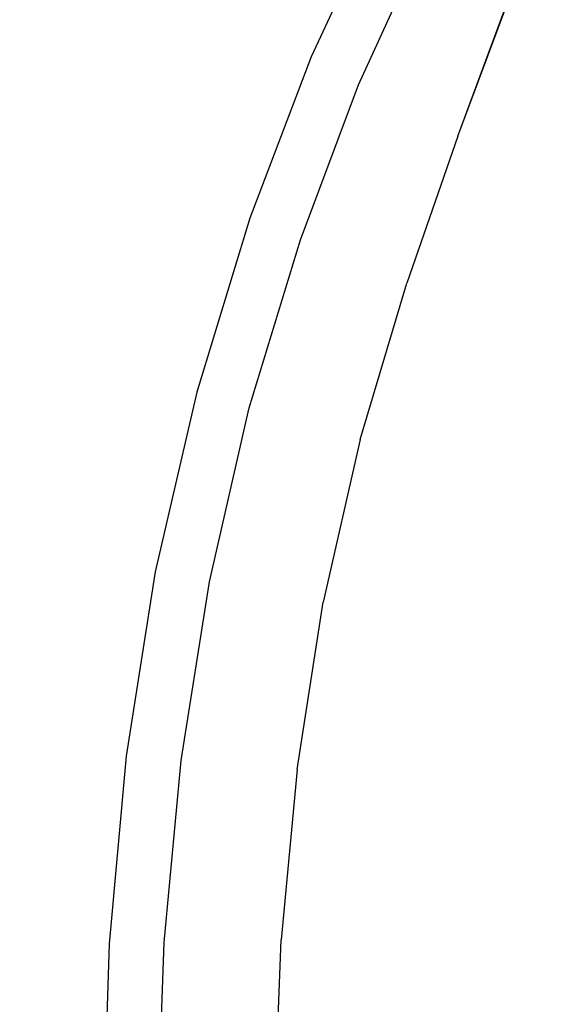
# Model space of a CAD drawing. Extents: x -0.174 to 0.174, y -0.48 to 0.
# Drawn here: x -0.125 to -0.075, y -0.235 to -0.145 of the extents above; entities that cross this region are included whole.
import ezdxf

# ---------------------------------------------------------------- set-up
doc = ezdxf.new("R2010")
doc.units = 0

msp = doc.modelspace()

# ---------------------------------------------------------------- linework, layer by layer
at = {"linetype": 'ByBlock'}
for points, invisible_edges in [([(-0.11954, -0.157274, 0.027027), (-0.113168, -0.140956, 0.027027), (-0.131894, -0.121133, 0.02692), (-0.137416, -0.150124, 0.026867)], 15), ([(-0.106442, -0.12492, 0.018814), (-0.097487, -0.131858, 0.017717), (-0.103735, -0.145451, 0.017717), (-0.11308, -0.139929, 0.018814)], 15), ([(-0.106513, -0.125628, 0.027027), (-0.113168, -0.140956, 0.027027), (-0.095965, -0.15023, 0.026743), (-0.090389, -0.137434, 0.026796)], 15), ([(-0.135363, -0.149805, 0.014425), (-0.128088, -0.13108, 0.014425), (-0.12246, -0.134407, 0.017717), (-0.129381, -0.152372, 0.017717)], 15), ([(-0.092159, -0.135947, 0.014425), (-0.098106, -0.148779, 0.014425), (-0.103735, -0.145451, 0.017717), (-0.097487, -0.131858, 0.017717)], 14), ([(-0.114106, -0.133681, 0.080956), (-0.135717, -0.133646, 0.068531), (-0.140018, -0.160867, 0.070956), (-0.117752, -0.160832, 0.083646)], 15), ([(-0.091434, -0.160655, 0.093947), (-0.088566, -0.133628, 0.091168), (-0.114106, -0.133681, 0.080956), (-0.117752, -0.160832, 0.083646)], 15), ([(-0.060283, -0.133504, 0.09885), (-0.088566, -0.133628, 0.091168), (-0.091434, -0.160655, 0.093947), (-0.062265, -0.160442, 0.101575)], 15), ([(-0.136566, -0.161593, 0.065929), (-0.132265, -0.134566, 0.063504), (-0.111735, -0.134619, 0.075398), (-0.115434, -0.161593, 0.078106)], 15), ([(-0.119504, -0.156602, 0.018814), (-0.129381, -0.152372, 0.017717), (-0.12246, -0.134407, 0.017717), (-0.11308, -0.139929, 0.018814)], 15), ([(-0.111735, -0.134619, 0.075398), (-0.087027, -0.134549, 0.085292), (-0.089982, -0.161451, 0.088018), (-0.115434, -0.161593, 0.078106)], 15), ([(-0.089982, -0.161451, 0.088018), (-0.087027, -0.134549, 0.085292), (-0.059416, -0.134425, 0.092796), (-0.061451, -0.161221, 0.095469)], 15), ([(-0.092159, -0.135947, 0.014425), (-0.08954, -0.137947, 0.010018), (-0.095292, -0.150425, 0.010018), (-0.098106, -0.148779, 0.014425)], 15), ([(-0.083628, -0.142018, 0.026071), (-0.090389, -0.137434, 0.026796), (-0.095965, -0.15023, 0.026743), (-0.088531, -0.154142, 0.025841)], 15), ([(-0.088655, -0.138619, 0.005628), (-0.094336, -0.150991, 0.005628), (-0.095292, -0.150425, 0.010018), (-0.08954, -0.137947, 0.010018)], 15), ([(-0.088655, -0.138619, 0.005628), (-0.088566, -0.138708, 0.002177), (-0.094212, -0.15108, 0.002177), (-0.094336, -0.150991, 0.005628)], 15), ([(-0.088177, -0.138991, 0.000619), (-0.093805, -0.151292, 0.000619), (-0.094212, -0.15108, 0.002177), (-0.088566, -0.138708, 0.002177)], 15), ([(-0.088177, -0.138991, 0.000619), (-0.087558, -0.139469, 0.000177), (-0.093133, -0.151699, 0.000177), (-0.093805, -0.151292, 0.000619)], 7), ([(-0.119504, -0.156602, 0.018814), (-0.11308, -0.139929, 0.018814), (-0.103735, -0.145451, 0.017717), (-0.109628, -0.160832, 0.017717)], 15), ([(-0.086637, -0.140177), (-0.092177, -0.152248), (-0.093133, -0.151699, 0.000177), (-0.087558, -0.139469, 0.000177)], 15), ([(-0.11954, -0.157274, 0.027027), (-0.101327, -0.164549, 0.026726), (-0.095965, -0.15023, 0.026743), (-0.113168, -0.140956, 0.027027)], 15), ([(-0.086637, -0.140177), (-0.085363, -0.141044, 0.000248), (-0.090708, -0.153044, 0.000301), (-0.092177, -0.152248)], 15), ([(-0.083611, -0.141982, 0.00092), (-0.088531, -0.154142, 0.001168), (-0.090708, -0.153044, 0.000301), (-0.085363, -0.141044, 0.000248)], 15), ([(-0.083611, -0.141982, 0.00092), (-0.081788, -0.142867, 0.002018), (-0.086336, -0.155221, 0.002372), (-0.088531, -0.154142, 0.001168)], 15), ([(-0.083628, -0.142018, 0.026071), (-0.088531, -0.154142, 0.025841), (-0.086336, -0.155221, 0.024655), (-0.081752, -0.142956, 0.024973)], 15), ([(-0.080265, -0.143628, 0.003398), (-0.084832, -0.155947, 0.003646), (-0.086336, -0.155221, 0.002372), (-0.081788, -0.142867, 0.002018)], 15), ([(-0.08023, -0.143646, 0.023593), (-0.081752, -0.142956, 0.024973), (-0.086336, -0.155221, 0.024655), (-0.084814, -0.155947, 0.023381)], 7), ([(-0.080265, -0.143628, 0.003398), (-0.078938, -0.144248, 0.005327), (-0.083664, -0.156496, 0.005398), (-0.084832, -0.155947, 0.003646)], 7), ([(-0.08023, -0.143646, 0.023593), (-0.084814, -0.155947, 0.023381), (-0.083664, -0.156496, 0.021646), (-0.078938, -0.144248, 0.021717)], 15), ([(-0.077752, -0.144796, 0.007965), (-0.082531, -0.157044, 0.007965), (-0.083664, -0.156496, 0.005398), (-0.078938, -0.144248, 0.005327)], 15), ([(-0.077752, -0.144832, 0.01908), (-0.078938, -0.144248, 0.021717), (-0.083664, -0.156496, 0.021646), (-0.082531, -0.157044, 0.019044)], 15), ([(-0.103664, -0.163398, 0.014425), (-0.109628, -0.160832, 0.017717), (-0.103735, -0.145451, 0.017717), (-0.098106, -0.148779, 0.014425)], 7), ([(-0.077752, -0.144796, 0.007965), (-0.076903, -0.145204, 0.010867), (-0.081681, -0.157451, 0.010867), (-0.082531, -0.157044, 0.007965)], 15), ([(-0.077752, -0.144832, 0.01908), (-0.082531, -0.157044, 0.019044), (-0.081681, -0.157451, 0.016177), (-0.076903, -0.145204, 0.016177)], 15), ([(-0.076637, -0.145345, 0.013522), (-0.076903, -0.145204, 0.016177), (-0.081681, -0.157451, 0.016177), (-0.081416, -0.157593, 0.013522)], 15), ([(-0.076637, -0.145345, 0.013522), (-0.081416, -0.157593, 0.013522), (-0.081681, -0.157451, 0.010867), (-0.076903, -0.145204, 0.010867)], 15), ([(-0.103664, -0.163398, 0.014425), (-0.098106, -0.148779, 0.014425), (-0.095292, -0.150425, 0.010018), (-0.100655, -0.164673, 0.010018)], 15), ([(-0.11954, -0.157274, 0.027027), (-0.137416, -0.150124, 0.026867), (-0.143982, -0.169133, 0.026867), (-0.125204, -0.174478, 0.027027)], 15), ([(-0.093416, -0.167717, 0.02577), (-0.088531, -0.154142, 0.025841), (-0.095965, -0.15023, 0.026743), (-0.101327, -0.164549, 0.026726)], 15), ([(-0.099628, -0.165133, 0.005628), (-0.100655, -0.164673, 0.010018), (-0.095292, -0.150425, 0.010018), (-0.094336, -0.150991, 0.005628)], 15), ([(-0.099628, -0.165133, 0.005628), (-0.094336, -0.150991, 0.005628), (-0.094212, -0.15108, 0.002177), (-0.099504, -0.165168, 0.002177)], 15), ([(-0.09908, -0.165345, 0.000619), (-0.099504, -0.165168, 0.002177), (-0.094212, -0.15108, 0.002177), (-0.093805, -0.151292, 0.000619)], 15), ([(-0.09908, -0.165345, 0.000619), (-0.093805, -0.151292, 0.000619), (-0.093133, -0.151699, 0.000177), (-0.098389, -0.165646, 0.000177)], 14), ([(-0.097363, -0.166106), (-0.098389, -0.165646, 0.000177), (-0.093133, -0.151699, 0.000177), (-0.092177, -0.152248)], 15), ([(-0.119504, -0.156602, 0.018814), (-0.125186, -0.174301, 0.018814), (-0.135611, -0.171274, 0.017717), (-0.129381, -0.152372, 0.017717)], 15), ([(-0.097363, -0.166106), (-0.092177, -0.152248), (-0.090708, -0.153044, 0.000301), (-0.095788, -0.166743, 0.000319)], 15), ([(-0.093416, -0.167717, 0.001239), (-0.095788, -0.166743, 0.000319), (-0.090708, -0.153044, 0.000301), (-0.088531, -0.154142, 0.001168)], 15), ([(-0.093416, -0.167717, 0.001239), (-0.088531, -0.154142, 0.001168), (-0.086336, -0.155221, 0.002372), (-0.091009, -0.168673, 0.002496)], 15), ([(-0.093416, -0.167717, 0.02577), (-0.091009, -0.168673, 0.024549), (-0.086336, -0.155221, 0.024655), (-0.088531, -0.154142, 0.025841)], 15), ([(-0.089451, -0.169292, 0.003752), (-0.091009, -0.168673, 0.002496), (-0.086336, -0.155221, 0.002372), (-0.084832, -0.155947, 0.003646)], 7), ([(-0.089451, -0.169292, 0.023292), (-0.084814, -0.155947, 0.023381), (-0.086336, -0.155221, 0.024655), (-0.091009, -0.168673, 0.024549)], 15), ([(-0.089451, -0.169292, 0.003752), (-0.084832, -0.155947, 0.003646), (-0.083664, -0.156496, 0.005398), (-0.088336, -0.169752, 0.005416)], 15), ([(-0.089451, -0.169292, 0.023292), (-0.088336, -0.169752, 0.021628), (-0.083664, -0.156496, 0.021646), (-0.084814, -0.155947, 0.023381)], 7), ([(-0.119504, -0.156602, 0.018814), (-0.109628, -0.160832, 0.017717), (-0.114761, -0.177327, 0.017717), (-0.125186, -0.174301, 0.018814)], 15), ([(-0.087186, -0.17023, 0.007965), (-0.088336, -0.169752, 0.005416), (-0.083664, -0.156496, 0.005398), (-0.082531, -0.157044, 0.007965)], 15), ([(-0.087186, -0.17023, 0.019044), (-0.082531, -0.157044, 0.019044), (-0.083664, -0.156496, 0.021646), (-0.088336, -0.169752, 0.021628)], 15), ([(-0.087186, -0.17023, 0.007965), (-0.082531, -0.157044, 0.007965), (-0.081681, -0.157451, 0.010867), (-0.086319, -0.170566, 0.010867)], 15), ([(-0.087186, -0.17023, 0.019044), (-0.086319, -0.170566, 0.016177), (-0.081681, -0.157451, 0.016177), (-0.082531, -0.157044, 0.019044)], 15), ([(-0.11954, -0.157274, 0.027027), (-0.125204, -0.174478, 0.027027), (-0.106053, -0.179929, 0.026726), (-0.101327, -0.164549, 0.026726)], 15), ([(-0.086018, -0.170673, 0.013522), (-0.086319, -0.170566, 0.010867), (-0.081681, -0.157451, 0.010867), (-0.081416, -0.157593, 0.013522)], 15), ([(-0.086018, -0.170673, 0.013522), (-0.081416, -0.157593, 0.013522), (-0.081681, -0.157451, 0.016177), (-0.086319, -0.170566, 0.016177)], 15), ([(-0.091434, -0.160655, 0.093947), (-0.093487, -0.187929, 0.096106), (-0.063593, -0.187575, 0.103504), (-0.062265, -0.160442, 0.101575)], 15), ([(-0.140018, -0.160867, 0.070956), (-0.143628, -0.188425, 0.072956), (-0.120602, -0.188248, 0.085894), (-0.117752, -0.160832, 0.083646)], 15), ([(-0.120602, -0.188248, 0.085894), (-0.093487, -0.187929, 0.096106), (-0.091434, -0.160655, 0.093947), (-0.117752, -0.160832, 0.083646)], 15), ([(-0.089982, -0.161451, 0.088018), (-0.092106, -0.188549, 0.090142), (-0.118336, -0.188796, 0.080319), (-0.115434, -0.161593, 0.078106)], 15), ([(-0.103664, -0.163398, 0.014425), (-0.108478, -0.179168, 0.014425), (-0.114761, -0.177327, 0.017717), (-0.109628, -0.160832, 0.017717)], 14), ([(-0.062867, -0.188248, 0.097381), (-0.092106, -0.188549, 0.090142), (-0.089982, -0.161451, 0.088018), (-0.061451, -0.161221, 0.095469)], 15), ([(-0.118336, -0.188796, 0.080319), (-0.140177, -0.18885, 0.067947), (-0.136566, -0.161593, 0.065929), (-0.115434, -0.161593, 0.078106)], 15), ([(-0.103664, -0.163398, 0.014425), (-0.100655, -0.164673, 0.010018), (-0.105327, -0.180106, 0.010018), (-0.108478, -0.179168, 0.014425)], 15), ([(-0.093416, -0.167717, 0.02577), (-0.101327, -0.164549, 0.026726), (-0.106053, -0.179929, 0.026726), (-0.097752, -0.182283, 0.02577)], 15), ([(-0.099628, -0.165133, 0.005628), (-0.104283, -0.180407, 0.005628), (-0.105327, -0.180106, 0.010018), (-0.100655, -0.164673, 0.010018)], 15), ([(-0.099628, -0.165133, 0.005628), (-0.099504, -0.165168, 0.002177), (-0.104142, -0.180442, 0.002177), (-0.104283, -0.180407, 0.005628)], 15), ([(-0.09908, -0.165345, 0.000619), (-0.103717, -0.180566, 0.000619), (-0.104142, -0.180442, 0.002177), (-0.099504, -0.165168, 0.002177)], 15), ([(-0.09908, -0.165345, 0.000619), (-0.098389, -0.165646, 0.000177), (-0.102956, -0.180779, 0.000177), (-0.103717, -0.180566, 0.000619)], 7), ([(-0.097363, -0.166106), (-0.101894, -0.181097), (-0.102956, -0.180779, 0.000177), (-0.098389, -0.165646, 0.000177)], 15), ([(-0.097363, -0.166106), (-0.095788, -0.166743, 0.000319), (-0.10023, -0.181575, 0.000319), (-0.101894, -0.181097)], 15), ([(-0.093416, -0.167717, 0.001239), (-0.097752, -0.182283, 0.001239), (-0.10023, -0.181575, 0.000319), (-0.095788, -0.166743, 0.000319)], 15), ([(-0.093416, -0.167717, 0.001239), (-0.091009, -0.168673, 0.002496), (-0.09531, -0.182991, 0.002496), (-0.097752, -0.182283, 0.001239)], 15), ([(-0.093416, -0.167717, 0.02577), (-0.097752, -0.182283, 0.02577), (-0.09531, -0.182991, 0.024549), (-0.091009, -0.168673, 0.024549)], 15), ([(-0.089451, -0.169292, 0.003752), (-0.093681, -0.183451, 0.003752), (-0.09531, -0.182991, 0.002496), (-0.091009, -0.168673, 0.002496)], 15), ([(-0.089451, -0.169292, 0.023292), (-0.091009, -0.168673, 0.024549), (-0.09531, -0.182991, 0.024549), (-0.093681, -0.183451, 0.023292)], 7), ([(-0.089451, -0.169292, 0.003752), (-0.088336, -0.169752, 0.005416), (-0.092513, -0.18377, 0.005416), (-0.093681, -0.183451, 0.003752)], 7), ([(-0.089451, -0.169292, 0.023292), (-0.093681, -0.183451, 0.023292), (-0.092513, -0.18377, 0.021628), (-0.088336, -0.169752, 0.021628)], 15), ([(-0.087186, -0.17023, 0.007965), (-0.091327, -0.184124, 0.007965), (-0.092513, -0.18377, 0.005416), (-0.088336, -0.169752, 0.005416)], 15), ([(-0.087186, -0.17023, 0.019044), (-0.088336, -0.169752, 0.021628), (-0.092513, -0.18377, 0.021628), (-0.091327, -0.184124, 0.019044)], 15), ([(-0.087186, -0.17023, 0.007965), (-0.086319, -0.170566, 0.010867), (-0.090442, -0.184372, 0.010867), (-0.091327, -0.184124, 0.007965)], 15), ([(-0.087186, -0.17023, 0.019044), (-0.091327, -0.184124, 0.019044), (-0.090442, -0.184372, 0.016177), (-0.086319, -0.170566, 0.016177)], 15), ([(-0.086018, -0.170673, 0.013522), (-0.086319, -0.170566, 0.016177), (-0.090442, -0.184372, 0.016177), (-0.090142, -0.184478, 0.013522)], 15), ([(-0.086018, -0.170673, 0.013522), (-0.090142, -0.184478, 0.013522), (-0.090442, -0.184372, 0.010867), (-0.086319, -0.170566, 0.010867)], 15), ([(-0.129664, -0.192372, 0.027027), (-0.109788, -0.195894, 0.026726), (-0.106053, -0.179929, 0.026726), (-0.125204, -0.174478, 0.027027)], 15), ([(-0.129628, -0.192372, 0.018814), (-0.125186, -0.174301, 0.018814), (-0.114761, -0.177327, 0.017717), (-0.118743, -0.194301, 0.017717)], 15), ([(-0.11223, -0.195451, 0.014425), (-0.118743, -0.194301, 0.017717), (-0.114761, -0.177327, 0.017717), (-0.108478, -0.179168, 0.014425)], 7), ([(-0.11223, -0.195451, 0.014425), (-0.108478, -0.179168, 0.014425), (-0.105327, -0.180106, 0.010018), (-0.108991, -0.196053, 0.010018)], 15), ([(-0.101186, -0.197434, 0.02577), (-0.097752, -0.182283, 0.02577), (-0.106053, -0.179929, 0.026726), (-0.109788, -0.195894, 0.026726)], 15), ([(-0.107912, -0.19623, 0.005628), (-0.108991, -0.196053, 0.010018), (-0.105327, -0.180106, 0.010018), (-0.104283, -0.180407, 0.005628)], 15), ([(-0.107912, -0.19623, 0.005628), (-0.104283, -0.180407, 0.005628), (-0.104142, -0.180442, 0.002177), (-0.107752, -0.196248, 0.002177)], 15), ([(-0.10731, -0.196354, 0.000619), (-0.107752, -0.196248, 0.002177), (-0.104142, -0.180442, 0.002177), (-0.103717, -0.180566, 0.000619)], 15), ([(-0.10731, -0.196354, 0.000619), (-0.103717, -0.180566, 0.000619), (-0.102956, -0.180779, 0.000177), (-0.106531, -0.196478, 0.000177)], 14), ([(-0.105434, -0.196673), (-0.106531, -0.196478, 0.000177), (-0.102956, -0.180779, 0.000177), (-0.101894, -0.181097)], 15), ([(-0.105434, -0.196673), (-0.101894, -0.181097), (-0.10023, -0.181575, 0.000319), (-0.103717, -0.196973, 0.000319)], 15), ([(-0.101186, -0.197434, 0.001239), (-0.103717, -0.196973, 0.000319), (-0.10023, -0.181575, 0.000319), (-0.097752, -0.182283, 0.001239)], 15), ([(-0.101186, -0.197434, 0.001239), (-0.097752, -0.182283, 0.001239), (-0.09531, -0.182991, 0.002496), (-0.098655, -0.197876, 0.002496)], 15), ([(-0.101186, -0.197434, 0.02577), (-0.098655, -0.197876, 0.024549), (-0.09531, -0.182991, 0.024549), (-0.097752, -0.182283, 0.02577)], 15), ([(-0.097009, -0.198177, 0.003752), (-0.098655, -0.197876, 0.002496), (-0.09531, -0.182991, 0.002496), (-0.093681, -0.183451, 0.003752)], 7), ([(-0.097009, -0.198177, 0.023292), (-0.093681, -0.183451, 0.023292), (-0.09531, -0.182991, 0.024549), (-0.098655, -0.197876, 0.024549)], 15), ([(-0.097009, -0.198177, 0.003752), (-0.093681, -0.183451, 0.003752), (-0.092513, -0.18377, 0.005416), (-0.095805, -0.198407, 0.005416)], 15), ([(-0.097009, -0.198177, 0.023292), (-0.095805, -0.198407, 0.021628), (-0.092513, -0.18377, 0.021628), (-0.093681, -0.183451, 0.023292)], 7), ([(-0.094584, -0.198619, 0.007965), (-0.095805, -0.198407, 0.005416), (-0.092513, -0.18377, 0.005416), (-0.091327, -0.184124, 0.007965)], 15), ([(-0.094584, -0.198619, 0.019044), (-0.091327, -0.184124, 0.019044), (-0.092513, -0.18377, 0.021628), (-0.095805, -0.198407, 0.021628)], 15), ([(-0.094584, -0.198619, 0.007965), (-0.091327, -0.184124, 0.007965), (-0.090442, -0.184372, 0.010867), (-0.093664, -0.198779, 0.010867)], 15), ([(-0.094584, -0.198619, 0.019044), (-0.093664, -0.198779, 0.016177), (-0.090442, -0.184372, 0.016177), (-0.091327, -0.184124, 0.019044)], 15), ([(-0.093363, -0.198832, 0.013522), (-0.093664, -0.198779, 0.010867), (-0.090442, -0.184372, 0.010867), (-0.090142, -0.184478, 0.013522)], 15), ([(-0.093363, -0.198832, 0.013522), (-0.090142, -0.184478, 0.013522), (-0.090442, -0.184372, 0.016177), (-0.093664, -0.198779, 0.016177)], 15), ([(-0.120602, -0.188248, 0.085894), (-0.143628, -0.188425, 0.072956), (-0.145805, -0.21777, 0.073522), (-0.122354, -0.218566, 0.086779)], 15), ([(-0.094708, -0.219044, 0.096867), (-0.093487, -0.187929, 0.096106), (-0.120602, -0.188248, 0.085894), (-0.122354, -0.218566, 0.086779)], 15), ([(-0.063593, -0.187575, 0.103504), (-0.093487, -0.187929, 0.096106), (-0.094708, -0.219044, 0.096867), (-0.064283, -0.219274, 0.104106)], 15), ([(-0.093327, -0.219469, 0.09092), (-0.092106, -0.188549, 0.090142), (-0.062867, -0.188248, 0.097381), (-0.063558, -0.219823, 0.097947)], 15), ([(-0.142319, -0.217823, 0.068549), (-0.140177, -0.18885, 0.067947), (-0.118336, -0.188796, 0.080319), (-0.120088, -0.21885, 0.081168)], 15), ([(-0.118336, -0.188796, 0.080319), (-0.092106, -0.188549, 0.090142), (-0.093327, -0.219469, 0.09092), (-0.120088, -0.21885, 0.081168)], 15), ([(-0.129664, -0.192372, 0.027027), (-0.132885, -0.210796, 0.027027), (-0.112442, -0.212354, 0.026726), (-0.109788, -0.195894, 0.026726)], 15), ([(-0.129628, -0.192372, 0.018814), (-0.118743, -0.194301, 0.017717), (-0.121558, -0.211646, 0.017717), (-0.132867, -0.210796, 0.018814)], 15), ([(-0.11223, -0.195451, 0.014425), (-0.114867, -0.212142, 0.014425), (-0.121558, -0.211646, 0.017717), (-0.118743, -0.194301, 0.017717)], 14), ([(-0.11223, -0.195451, 0.014425), (-0.108991, -0.196053, 0.010018), (-0.111593, -0.212425, 0.010018), (-0.114867, -0.212142, 0.014425)], 15), ([(-0.101186, -0.197434, 0.02577), (-0.109788, -0.195894, 0.026726), (-0.112442, -0.212354, 0.026726), (-0.103611, -0.213027, 0.02577)], 15), ([(-0.107912, -0.19623, 0.005628), (-0.110478, -0.212496, 0.005628), (-0.111593, -0.212425, 0.010018), (-0.108991, -0.196053, 0.010018)], 15), ([(-0.107912, -0.19623, 0.005628), (-0.107752, -0.196248, 0.002177), (-0.110336, -0.212496, 0.002177), (-0.110478, -0.212496, 0.005628)], 15), ([(-0.10731, -0.196354, 0.000619), (-0.109894, -0.212549, 0.000619), (-0.110336, -0.212496, 0.002177), (-0.107752, -0.196248, 0.002177)], 15), ([(-0.10731, -0.196354, 0.000619), (-0.106531, -0.196478, 0.000177), (-0.109115, -0.212602, 0.000177), (-0.109894, -0.212549, 0.000619)], 7), ([(-0.105434, -0.196673), (-0.107965, -0.212708), (-0.109115, -0.212602, 0.000177), (-0.106531, -0.196478, 0.000177)], 15), ([(-0.105434, -0.196673), (-0.103717, -0.196973, 0.000319), (-0.106177, -0.212832, 0.000319), (-0.107965, -0.212708)], 15), ([(-0.101186, -0.197434, 0.001239), (-0.103611, -0.213027, 0.001239), (-0.106177, -0.212832, 0.000319), (-0.103717, -0.196973, 0.000319)], 15), ([(-0.101186, -0.197434, 0.001239), (-0.098655, -0.197876, 0.002496), (-0.101062, -0.213221, 0.002496), (-0.103611, -0.213027, 0.001239)], 15), ([(-0.101186, -0.197434, 0.02577), (-0.103611, -0.213027, 0.02577), (-0.101062, -0.213221, 0.024549), (-0.098655, -0.197876, 0.024549)], 15), ([(-0.097009, -0.198177, 0.003752), (-0.099381, -0.213345, 0.003752), (-0.101062, -0.213221, 0.002496), (-0.098655, -0.197876, 0.002496)], 15), ([(-0.097009, -0.198177, 0.023292), (-0.098655, -0.197876, 0.024549), (-0.101062, -0.213221, 0.024549), (-0.099381, -0.213345, 0.023292)], 7), ([(-0.097009, -0.198177, 0.003752), (-0.095805, -0.198407, 0.005416), (-0.098159, -0.213451, 0.005416), (-0.099381, -0.213345, 0.003752)], 7), ([(-0.097009, -0.198177, 0.023292), (-0.099381, -0.213345, 0.023292), (-0.098159, -0.213451, 0.021628), (-0.095805, -0.198407, 0.021628)], 15), ([(-0.094584, -0.198619, 0.007965), (-0.096938, -0.213522, 0.007965), (-0.098159, -0.213451, 0.005416), (-0.095805, -0.198407, 0.005416)], 15), ([(-0.094584, -0.198619, 0.019044), (-0.095805, -0.198407, 0.021628), (-0.098159, -0.213451, 0.021628), (-0.096938, -0.213522, 0.019044)], 15), ([(-0.094584, -0.198619, 0.007965), (-0.093664, -0.198779, 0.010867), (-0.096018, -0.213593, 0.010867), (-0.096938, -0.213522, 0.007965)], 15), ([(-0.094584, -0.198619, 0.019044), (-0.096938, -0.213522, 0.019044), (-0.096018, -0.213593, 0.016177), (-0.093664, -0.198779, 0.016177)], 15), ([(-0.093363, -0.198832, 0.013522), (-0.093664, -0.198779, 0.016177), (-0.096018, -0.213593, 0.016177), (-0.095681, -0.213628, 0.013522)], 15), ([(-0.093363, -0.198832, 0.013522), (-0.095681, -0.213628, 0.013522), (-0.096018, -0.213593, 0.010867), (-0.093664, -0.198779, 0.010867)], 15), ([(-0.134814, -0.229593, 0.027027), (-0.113982, -0.229097, 0.026726), (-0.112442, -0.212354, 0.026726), (-0.132885, -0.210796, 0.027027)], 15), ([(-0.134779, -0.229593, 0.018814), (-0.132867, -0.210796, 0.018814), (-0.121558, -0.211646, 0.017717), (-0.123186, -0.229327, 0.017717)], 15), ([(-0.116407, -0.22915, 0.014425), (-0.123186, -0.229327, 0.017717), (-0.121558, -0.211646, 0.017717), (-0.114867, -0.212142, 0.014425)], 7), ([(-0.116407, -0.22915, 0.014425), (-0.114867, -0.212142, 0.014425), (-0.111593, -0.212425, 0.010018), (-0.113115, -0.22908, 0.010018)], 15), ([(-0.105062, -0.228903, 0.02577), (-0.103611, -0.213027, 0.02577), (-0.112442, -0.212354, 0.026726), (-0.113982, -0.229097, 0.026726)], 15), ([(-0.112018, -0.229044, 0.005628), (-0.113115, -0.22908, 0.010018), (-0.111593, -0.212425, 0.010018), (-0.110478, -0.212496, 0.005628)], 15), ([(-0.112018, -0.229044, 0.005628), (-0.110478, -0.212496, 0.005628), (-0.110336, -0.212496, 0.002177), (-0.111858, -0.229044, 0.002177)], 15), ([(-0.111416, -0.229044, 0.000619), (-0.111858, -0.229044, 0.002177), (-0.110336, -0.212496, 0.002177), (-0.109894, -0.212549, 0.000619)], 15), ([(-0.111416, -0.229044, 0.000619), (-0.109894, -0.212549, 0.000619), (-0.109115, -0.212602, 0.000177), (-0.110602, -0.229027, 0.000177)], 14), ([(-0.109434, -0.228991), (-0.110602, -0.229027, 0.000177), (-0.109115, -0.212602, 0.000177), (-0.107965, -0.212708)], 15), ([(-0.109434, -0.228991), (-0.107965, -0.212708), (-0.106177, -0.212832, 0.000319), (-0.107664, -0.228956, 0.000319)], 15), ([(-0.105062, -0.228903, 0.001239), (-0.107664, -0.228956, 0.000319), (-0.106177, -0.212832, 0.000319), (-0.103611, -0.213027, 0.001239)], 15), ([(-0.105062, -0.228903, 0.001239), (-0.103611, -0.213027, 0.001239), (-0.101062, -0.213221, 0.002496), (-0.102478, -0.22885, 0.002496)], 15), ([(-0.105062, -0.228903, 0.02577), (-0.102478, -0.22885, 0.024549), (-0.101062, -0.213221, 0.024549), (-0.103611, -0.213027, 0.02577)], 15), ([(-0.100814, -0.228796, 0.003752), (-0.102478, -0.22885, 0.002496), (-0.101062, -0.213221, 0.002496), (-0.099381, -0.213345, 0.003752)], 7), ([(-0.100814, -0.228796, 0.023292), (-0.099381, -0.213345, 0.023292), (-0.101062, -0.213221, 0.024549), (-0.102478, -0.22885, 0.024549)], 15), ([(-0.100814, -0.228796, 0.003752), (-0.099381, -0.213345, 0.003752), (-0.098159, -0.213451, 0.005416), (-0.099593, -0.228779, 0.005416)], 15), ([(-0.100814, -0.228796, 0.023292), (-0.099593, -0.228779, 0.021628), (-0.098159, -0.213451, 0.021628), (-0.099381, -0.213345, 0.023292)], 7), ([(-0.098354, -0.228743, 0.007965), (-0.099593, -0.228779, 0.005416), (-0.098159, -0.213451, 0.005416), (-0.096938, -0.213522, 0.007965)], 15), ([(-0.098354, -0.228743, 0.019044), (-0.096938, -0.213522, 0.019044), (-0.098159, -0.213451, 0.021628), (-0.099593, -0.228779, 0.021628)], 15), ([(-0.098354, -0.228743, 0.007965), (-0.096938, -0.213522, 0.007965), (-0.096018, -0.213593, 0.010867), (-0.097416, -0.228726, 0.010867)], 15), ([(-0.098354, -0.228743, 0.019044), (-0.097416, -0.228726, 0.016177), (-0.096018, -0.213593, 0.016177), (-0.096938, -0.213522, 0.019044)], 15), ([(-0.097115, -0.228726, 0.013522), (-0.097416, -0.228726, 0.010867), (-0.096018, -0.213593, 0.010867), (-0.095681, -0.213628, 0.013522)], 15), ([(-0.097115, -0.228726, 0.013522), (-0.095681, -0.213628, 0.013522), (-0.096018, -0.213593, 0.016177), (-0.097416, -0.228726, 0.016177)], 15), ([(-0.145805, -0.21777, 0.073522), (-0.145664, -0.250301, 0.071646), (-0.122761, -0.254407, 0.085292), (-0.122354, -0.218566, 0.086779)], 15), ([(-0.120336, -0.254319, 0.07977), (-0.142035, -0.249982, 0.066743), (-0.142319, -0.217823, 0.068549), (-0.120088, -0.21885, 0.081168)], 15), ([(-0.122761, -0.254407, 0.085292), (-0.095027, -0.257575, 0.095593), (-0.094708, -0.219044, 0.096867), (-0.122354, -0.218566, 0.086779)], 15), ([(-0.093327, -0.219469, 0.09092), (-0.093558, -0.257717, 0.089664), (-0.120336, -0.254319, 0.07977), (-0.120088, -0.21885, 0.081168)], 15), ([(-0.094708, -0.219044, 0.096867), (-0.095027, -0.257575, 0.095593), (-0.064336, -0.259947, 0.10285), (-0.064283, -0.219274, 0.104106)], 15), ([(-0.06354, -0.260319, 0.09669), (-0.093558, -0.257717, 0.089664), (-0.093327, -0.219469, 0.09092), (-0.063558, -0.219823, 0.097947)], 15), ([(-0.134814, -0.229593, 0.027027), (-0.135628, -0.248566, 0.027027), (-0.114637, -0.246, 0.026726), (-0.113982, -0.229097, 0.026726)], 15), ([(-0.134779, -0.229593, 0.018814), (-0.123186, -0.229327, 0.017717), (-0.123841, -0.247133, 0.017717), (-0.135593, -0.248566, 0.018814)], 15), ([(-0.116407, -0.22915, 0.014425), (-0.116991, -0.246301, 0.014425), (-0.123841, -0.247133, 0.017717), (-0.123186, -0.229327, 0.017717)], 14), ([(-0.116407, -0.22915, 0.014425), (-0.113115, -0.22908, 0.010018), (-0.113717, -0.245894, 0.010018), (-0.116991, -0.246301, 0.014425)], 15), ([(-0.105062, -0.228903, 0.02577), (-0.113982, -0.229097, 0.026726), (-0.114637, -0.246, 0.026726), (-0.105628, -0.24492, 0.02577)], 15), ([(-0.112018, -0.229044, 0.005628), (-0.112637, -0.24577, 0.005628), (-0.113717, -0.245894, 0.010018), (-0.113115, -0.22908, 0.010018)], 15), ([(-0.112018, -0.229044, 0.005628), (-0.111858, -0.229044, 0.002177), (-0.112478, -0.245752, 0.002177), (-0.112637, -0.24577, 0.005628)], 15), ([(-0.111416, -0.229044, 0.000619), (-0.112018, -0.245699, 0.000619), (-0.112478, -0.245752, 0.002177), (-0.111858, -0.229044, 0.002177)], 15), ([(-0.111416, -0.229044, 0.000619), (-0.110602, -0.229027, 0.000177), (-0.111204, -0.245593, 0.000177), (-0.112018, -0.245699, 0.000619)], 7), ([(-0.109434, -0.228991), (-0.110035, -0.245451), (-0.111204, -0.245593, 0.000177), (-0.110602, -0.229027, 0.000177)], 15), ([(-0.109434, -0.228991), (-0.107664, -0.228956, 0.000319), (-0.10823, -0.245221, 0.000319), (-0.110035, -0.245451)], 15), ([(-0.105062, -0.228903, 0.001239), (-0.105628, -0.24492, 0.001239), (-0.10823, -0.245221, 0.000319), (-0.107664, -0.228956, 0.000319)], 15), ([(-0.105062, -0.228903, 0.001239), (-0.102478, -0.22885, 0.002496), (-0.10308, -0.244602, 0.002496), (-0.105628, -0.24492, 0.001239)], 15), ([(-0.105062, -0.228903, 0.02577), (-0.105628, -0.24492, 0.02577), (-0.10308, -0.244602, 0.024549), (-0.102478, -0.22885, 0.024549)], 15), ([(-0.100814, -0.228796, 0.003752), (-0.101416, -0.244407, 0.003752), (-0.10308, -0.244602, 0.002496), (-0.102478, -0.22885, 0.002496)], 15), ([(-0.100814, -0.228796, 0.023292), (-0.102478, -0.22885, 0.024549), (-0.10308, -0.244602, 0.024549), (-0.101416, -0.244407, 0.023292)], 7), ([(-0.100814, -0.228796, 0.003752), (-0.099593, -0.228779, 0.005416), (-0.100177, -0.244248, 0.005416), (-0.101416, -0.244407, 0.003752)], 7), ([(-0.100814, -0.228796, 0.023292), (-0.101416, -0.244407, 0.023292), (-0.100177, -0.244248, 0.021628), (-0.099593, -0.228779, 0.021628)], 15), ([(-0.098354, -0.228743, 0.007965), (-0.098956, -0.244106, 0.007965), (-0.100177, -0.244248, 0.005416), (-0.099593, -0.228779, 0.005416)], 15), ([(-0.098354, -0.228743, 0.019044), (-0.099593, -0.228779, 0.021628), (-0.100177, -0.244248, 0.021628), (-0.098956, -0.244106, 0.019044)], 15), ([(-0.098354, -0.228743, 0.007965), (-0.097416, -0.228726, 0.010867), (-0.098018, -0.244, 0.010867), (-0.098956, -0.244106, 0.007965)], 15), ([(-0.098354, -0.228743, 0.019044), (-0.098956, -0.244106, 0.019044), (-0.098018, -0.244, 0.016177), (-0.097416, -0.228726, 0.016177)], 15), ([(-0.097115, -0.228726, 0.013522), (-0.097416, -0.228726, 0.016177), (-0.098018, -0.244, 0.016177), (-0.097717, -0.243947, 0.013522)], 15), ([(-0.097115, -0.228726, 0.013522), (-0.097717, -0.243947, 0.013522), (-0.098018, -0.244, 0.010867), (-0.097416, -0.228726, 0.010867)], 15)]:
    msp.add_3dface(points, dxfattribs=dict(at, invisible_edges=invisible_edges))

doc.saveas('drawing.dxf')
